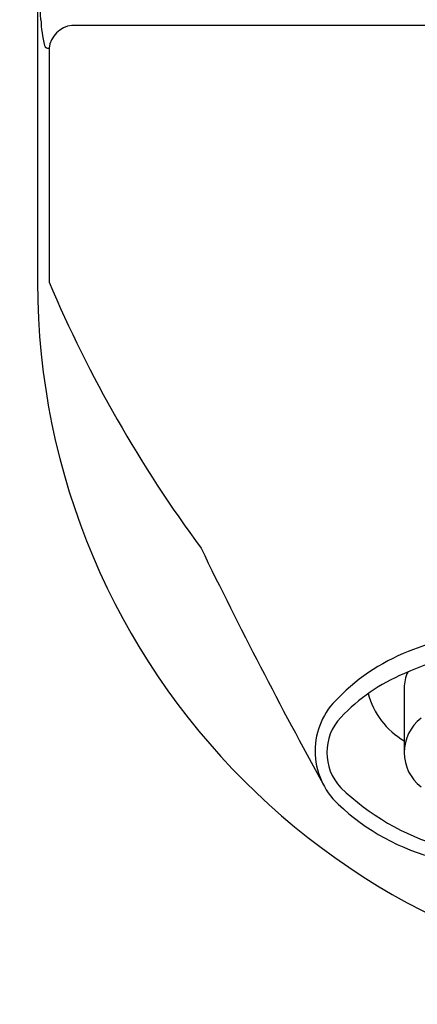
# Model space of a CAD drawing. Extents: x 4424.45 to 4426.85, y 432.71 to 436.64.
# Drawn here: x 4425.02 to 4425.37, y 433.28 to 434.13 of the extents above; entities that cross this region are included whole.
import ezdxf

# ---------------------------------------------------------------- set-up
doc = ezdxf.new("R2010")
doc.units = 0
doc.header["$LTSCALE"] = 0.64311
doc.layers.get('0').update_dxf_attribs({"color": 255, "linetype": 'CONTINUOUS'})

msp = doc.modelspace()

# ---------------------------------------------------------------- linework, layer by layer
for p, q in [((4425.03959, 435.15), (4425.03959, 433.90619)), ((4426.23047, 434.12815), (4425.06921, 434.12815)), ((4425.04946, 434.10844), (4425.04952, 433.90621)), ((4425.35653, 433.55525), (4425.35653, 433.49943))]:
    msp.add_line(p, q)
for centre, radius, start, end in [((4425.64984, 433.90618), 1.19673, 120.65903, 59.34097), ((4421.25009, 434.02434), 3.79385, 1.64314, 2.74374), ((4425.15446, 434.13817), 0.11219, 182.57563, 194.15902), ((4425.07167, 434.10593), 0.02235, 96.30553, 173.5606), ((4425.04896, 434.11187), 0.00347, 199.2173, 278.2433), ((4425.64984, 433.90619), 0.61025, 180, 0), ((4426.09366, 434.34988), 1.1345, 203.02139, 216.43293), ((4429.36826, 435.71134), 4.65576, 205.92156, 208.74744), ((4425.54322, 433.10816), 0.51252, 98.45625, 110.39166), ((4425.54571, 433.13299), 0.47412, 101.46111, 113.56217), ((4425.42422, 433.42438), 0.17466, 109.94792, 135.62749), ((4425.39035, 433.55499), 0.03381, 155.40507, 179.55968), ((4425.41807, 433.4205), 0.15958, 112.82051, 136.74595), ((4425.34212, 433.5007), 0.06267, 133.00508, 226.99492), ((4425.38909, 433.56684), 0.06578, 194.29259, 240.33139), ((4425.33351, 433.49943), 0.04391, 136.15336, 223.84664), ((4425.39431, 433.49943), 0.03777, 128.00158, 231.99842), ((4425.4484, 433.62059), 0.21084, 225.96287, 253.53365), ((4425.431, 433.59278), 0.19065, 226.33711, 256.21426)]:
    msp.add_arc(centre, radius, start, end)

doc.saveas('drawing.dxf')
